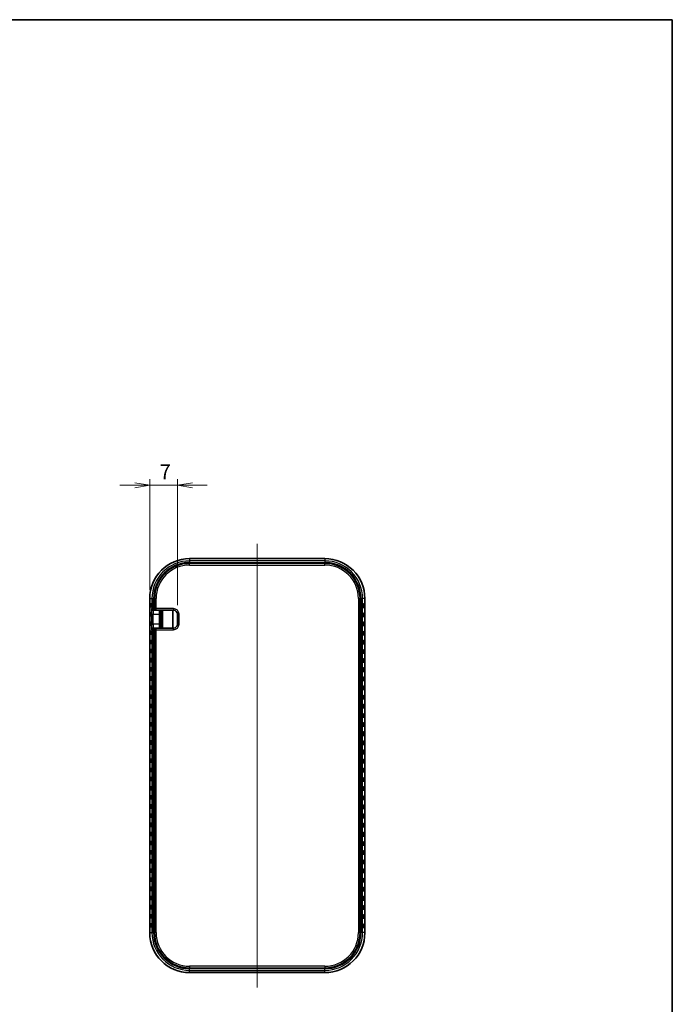
# Model space of a CAD drawing. Units: millimetres. Extents: x 0 to 3579, y 0 to 422.
# Drawn here: x 1420 to 1584, y 174 to 422 of the extents above; entities that cross this region are included whole.
import ezdxf

# ---------------------------------------------------------------- set-up
doc = ezdxf.new("R2010")
doc.units = ezdxf.units.MM
doc.layers.get('Defpoints').update_dxf_attribs({"lineweight": 25})
for name, color, linetype, lineweight in [('Border (ISO)', 7, 'Continuous', 35), ('Dimension (ISO)', 7, 'Continuous', 18), ('Dimension (ISO) @ 1', 7, 'Continuous', 18), ('Visible (ISO)', 7, 'Continuous', 35), ('Visible Narrow (ISO)', 7, 'Continuous', 25)]:
    doc.layers.add(name, color=color, linetype=linetype, lineweight=lineweight)
doc.layers.add('Centerline (ISO)', color=7, linetype='Continuous', lineweight=18, true_color=0x80ffff)
doc.styles.add('Note Text (TK)', font='MS PGothic.ttf')
doc.dimstyles.new('Default - Method 1b (TK)', dxfattribs={"dimtxt": 2.5, "dimasz": 2.5, "dimexe": 1, "dimexo": 1.5, "dimgap": 1, "dimtad": 1, "dimrnd": 1e-08, "dimdsep": 46, "dimtxsty": 'Note Text (TK)', "dimblk": 'OPEN', "dimcen": 0.09, "dimdle": 5, "dimclrd": 100, "dimclre": 100, "dimclrt": 7, "dimadec": 1, "dimazin": 1, "dimtfac": 1, "dimtmove": 0, "dimatfit": 3, "dimldrblk": 'OPEN', "dimfxl": 0, "dimtolj": 1, "dimlwd": -1, "dimlwe": -1, "dimarcsym": 0})

# ---------------------------------------------------------------- blocks, each defined once
blk = doc.blocks.new('図面枠 tk図枠')
at = {"layer": 'Border (ISO)'}
for p, q in [((14.5, 289), (405.5, 289)), ((405.5, 289), (405.5, 8))]:
    blk.add_line(p, q, dxfattribs=at)
blk = doc.blocks.new('_Open')
at = {"color": 0, "linetype": 'ByBlock', "lineweight": -2}
for p, q in [((-1, 0.167), (0, 0)), ((-1, -0.167), (0, 0)), ((0, 0), (-1, 0))]:
    blk.add_line(p, q, dxfattribs=at)
blk = doc.blocks.new('*D68')
at = {"layer": 'Defpoints', "color": 0, "transparency": 16777216}
for p in [(1452.57, 304.42), (1452.57, 275.92), (1459.55, 272)]:
    blk.add_point(p, dxfattribs=at)
at = {"layer": 'Dimension (ISO)', "color": 100, "transparency": 16777216}
for p, q in [((1452.57, 278.17), (1452.57, 305.92)), ((1459.55, 274.25), (1459.55, 305.92)), ((1448.82, 304.42), (1445.07, 304.42)), ((1459.55, 304.42), (1452.57, 304.42)), ((1463.3, 304.42), (1467.05, 304.42))]:
    blk.add_line(p, q, dxfattribs=at)
at = {"layer": 'Dimension (ISO)', "color": 100, "transparency": 16777216, "xscale": 3.75, "yscale": 3.75, "zscale": 3.75}
blk.add_blockref('_Open', (1452.57, 304.42), dxfattribs=at)
at = {"layer": 'Dimension (ISO)', "color": 100, "transparency": 16777216, "xscale": 3.75, "yscale": 3.75, "zscale": 3.75, "rotation": 180}
blk.add_blockref('_Open', (1459.55, 304.42), dxfattribs=at)
at = {"layer": 'Dimension (ISO)', "color": 7, "transparency": 16777216, "insert": (1455.05, 307.8), "char_height": 3.75, "attachment_point": 4, "style": 'Note Text (TK)'}
blk.add_mtext('\\A1;7', dxfattribs=at)

msp = doc.modelspace()

# ---------------------------------------------------------------- linework, layer by layer
at = {"layer": 'Centerline (ISO)', "linetype": 'Continuous'}
msp.add_line((1479.6248, 289.7309), (1479.6248, 178.1177), dxfattribs=at)
at = {"layer": 'Visible (ISO)'}
for p, q in [((1462.6248, 285.9812), (1496.6248, 285.9812)), ((1496.6248, 284.8185), (1462.6248, 284.8185)), ((1452.5679, 191.9243), (1452.5679, 275.9243)), ((1453.7305, 275.9243), (1453.7305, 273.3954)), ((1505.519, 191.9243), (1505.519, 275.9243)), ((1506.6816, 275.9243), (1506.6816, 191.9243)), ((1453.4603, 272.9954), (1453.5406, 272.9954)), ((1453.5406, 272.9954), (1454.1168, 272.9954)), ((1454.1168, 272.9954), (1454.1797, 272.9954)), ((1454.1797, 272.9954), (1458.5537, 272.9954)), ((1455.4248, 268.4954), (1455.4248, 272.9954)), ((1458.4073, 272.9954), (1458.4073, 268.4954)), ((1455.0263, 271.9954), (1455.0263, 269.4954)), ((1459.5537, 271.9954), (1459.5537, 269.4954)), ((1453.5406, 268.4954), (1453.4603, 268.4954)), ((1454.1168, 268.4954), (1453.5406, 268.4954)), ((1453.7305, 268.0954), (1453.7305, 191.9243)), ((1454.1797, 268.4954), (1454.1168, 268.4954)), ((1458.5537, 268.4954), (1454.1797, 268.4954)), ((1462.6248, 183.0301), (1496.6248, 183.0301)), ((1496.6248, 181.8675), (1462.6248, 181.8675))]:
    msp.add_line(p, q, dxfattribs=at)
for centre, radius, start, end in [((1462.6248, 275.9243), 10.0568, 90, 180), ((1462.6248, 275.9243), 8.8942, 90, 180), ((1496.6248, 275.9243), 10.0568, 0, 90), ((1496.6248, 275.9243), 8.8942, 0, 90), ((1458.5537, 271.9954), 1, 0, 90), ((1458.5537, 269.4954), 1, 270, 0), ((1462.6248, 191.9243), 10.0568, 180, 270), ((1462.6248, 191.9243), 8.8942, 180, 270), ((1496.6248, 191.9243), 10.0568, 270, 0), ((1496.6248, 191.9243), 8.8942, 270, 0)]:
    msp.add_arc(centre, radius, start, end, dxfattribs=at)
for centre, major_axis in [((1452.6132, 274.1743), (0, -0.4899)), ((1452.6132, 271.8743), (0, -0.4899)), ((1452.6935, 274.1743), (0, -0.4899)), ((1452.6935, 271.8743), (0, -0.4899)), ((1452.7737, 274.1743), (0, -0.4899)), ((1452.7737, 271.8743), (0, -0.4899)), ((1452.854, 274.1743), (0, -0.4899)), ((1452.854, 271.8743), (0, -0.4899)), ((1452.9343, 274.1743), (0, -0.4899)), ((1452.9343, 271.8743), (0, -0.4899)), ((1506.1547, 274.1743), (0, 0.4899)), ((1506.1547, 271.8743), (0, 0.4899)), ((1506.235, 274.1743), (0, 0.4899)), ((1506.235, 271.8743), (0, 0.4899)), ((1506.3152, 274.1743), (0, 0.4899)), ((1506.3152, 271.8743), (0, 0.4899)), ((1506.3955, 274.1743), (0, 0.4899)), ((1506.3955, 271.8743), (0, 0.4899)), ((1506.4758, 274.1743), (0, 0.4899)), ((1506.4758, 271.8743), (0, 0.4899)), ((1506.556, 274.1743), (0, 0.4899)), ((1506.556, 271.8743), (0, 0.4899)), ((1506.6363, 274.1743), (0, 0.4899)), ((1506.6363, 271.8743), (0, 0.4899)), ((1452.6132, 269.5743), (0, -0.4899)), ((1452.6935, 269.5743), (0, -0.4899)), ((1452.7737, 269.5743), (0, -0.4899)), ((1452.854, 269.5743), (0, -0.4899)), ((1452.9343, 269.5743), (0, -0.4899)), ((1506.1547, 269.5743), (0, 0.4899)), ((1506.235, 269.5743), (0, 0.4899)), ((1506.3152, 269.5743), (0, 0.4899)), ((1506.3955, 269.5743), (0, 0.4899)), ((1506.4758, 269.5743), (0, 0.4899)), ((1506.556, 269.5743), (0, 0.4899)), ((1506.6363, 269.5743), (0, 0.4899)), ((1452.6132, 267.2743), (0, -0.4899)), ((1452.6935, 267.2743), (0, -0.4899)), ((1452.7737, 267.2743), (0, -0.4899)), ((1452.854, 267.2743), (0, -0.4899)), ((1452.9343, 267.2743), (0, -0.4899)), ((1453.0146, 267.2743), (0, -0.4899)), ((1453.0948, 267.2743), (0, -0.4899)), ((1506.1547, 267.2743), (0, 0.4899)), ((1506.235, 267.2743), (0, 0.4899)), ((1506.3152, 267.2743), (0, 0.4899)), ((1506.3955, 267.2743), (0, 0.4899)), ((1506.4758, 267.2743), (0, 0.4899)), ((1506.556, 267.2743), (0, 0.4899)), ((1506.6363, 267.2743), (0, 0.4899)), ((1452.6132, 264.9743), (0, -0.4899)), ((1452.6935, 264.9743), (0, -0.4899)), ((1452.7737, 264.9743), (0, -0.4899)), ((1452.854, 264.9743), (0, -0.4899)), ((1452.9343, 264.9743), (0, -0.4899)), ((1453.0146, 264.9743), (0, -0.4899)), ((1453.0948, 264.9743), (0, -0.4899)), ((1506.1547, 264.9743), (0, 0.4899)), ((1506.235, 264.9743), (0, 0.4899)), ((1506.3152, 264.9743), (0, 0.4899)), ((1506.3955, 264.9743), (0, 0.4899)), ((1506.4758, 264.9743), (0, 0.4899)), ((1506.556, 264.9743), (0, 0.4899)), ((1506.6363, 264.9743), (0, 0.4899)), ((1452.6132, 262.6743), (0, -0.4899)), ((1452.6935, 262.6743), (0, -0.4899)), ((1452.7737, 262.6743), (0, -0.4899)), ((1452.854, 262.6743), (0, -0.4899)), ((1452.9343, 262.6743), (0, -0.4899)), ((1453.0146, 262.6743), (0, -0.4899)), ((1453.0948, 262.6743), (0, -0.4899)), ((1506.1547, 262.6743), (0, 0.4899)), ((1506.235, 262.6743), (0, 0.4899)), ((1506.3152, 262.6743), (0, 0.4899)), ((1506.3955, 262.6743), (0, 0.4899)), ((1506.4758, 262.6743), (0, 0.4899)), ((1506.556, 262.6743), (0, 0.4899)), ((1506.6363, 262.6743), (0, 0.4899)), ((1452.6132, 260.3743), (0, -0.4899)), ((1452.6935, 260.3743), (0, -0.4899)), ((1452.7737, 260.3743), (0, -0.4899)), ((1452.854, 260.3743), (0, -0.4899)), ((1452.9343, 260.3743), (0, -0.4899)), ((1453.0146, 260.3743), (0, -0.4899)), ((1453.0948, 260.3743), (0, -0.4899)), ((1506.1547, 260.3743), (0, 0.4899)), ((1506.235, 260.3743), (0, 0.4899)), ((1506.3152, 260.3743), (0, 0.4899)), ((1506.3955, 260.3743), (0, 0.4899)), ((1506.4758, 260.3743), (0, 0.4899)), ((1506.556, 260.3743), (0, 0.4899)), ((1506.6363, 260.3743), (0, 0.4899)), ((1452.6132, 258.0743), (0, -0.4899)), ((1452.6935, 258.0743), (0, -0.4899)), ((1452.7737, 258.0743), (0, -0.4899)), ((1452.854, 258.0743), (0, -0.4899)), ((1452.9343, 258.0743), (0, -0.4899)), ((1453.0146, 258.0743), (0, -0.4899)), ((1453.0948, 258.0743), (0, -0.4899)), ((1506.1547, 258.0743), (0, 0.4899)), ((1506.235, 258.0743), (0, 0.4899)), ((1506.3152, 258.0743), (0, 0.4899)), ((1506.3955, 258.0743), (0, 0.4899)), ((1506.4758, 258.0743), (0, 0.4899)), ((1506.556, 258.0743), (0, 0.4899)), ((1506.6363, 258.0743), (0, 0.4899)), ((1452.6132, 255.7743), (0, -0.4899)), ((1452.6935, 255.7743), (0, -0.4899)), ((1452.7737, 255.7743), (0, -0.4899)), ((1452.854, 255.7743), (0, -0.4899)), ((1452.9343, 255.7743), (0, -0.4899)), ((1453.0146, 255.7743), (0, -0.4899)), ((1453.0948, 255.7743), (0, -0.4899)), ((1506.1547, 255.7743), (0, 0.4899)), ((1506.235, 255.7743), (0, 0.4899)), ((1506.3152, 255.7743), (0, 0.4899)), ((1506.3955, 255.7743), (0, 0.4899)), ((1506.4758, 255.7743), (0, 0.4899)), ((1506.556, 255.7743), (0, 0.4899)), ((1506.6363, 255.7743), (0, 0.4899)), ((1452.6132, 253.4743), (0, -0.4899)), ((1452.6935, 253.4743), (0, -0.4899)), ((1452.7737, 253.4743), (0, -0.4899)), ((1452.854, 253.4743), (0, -0.4899)), ((1452.9343, 253.4743), (0, -0.4899)), ((1453.0146, 253.4743), (0, -0.4899)), ((1453.0948, 253.4743), (0, -0.4899)), ((1506.1547, 253.4743), (0, 0.4899)), ((1506.235, 253.4743), (0, 0.4899)), ((1506.3152, 253.4743), (0, 0.4899)), ((1506.3955, 253.4743), (0, 0.4899)), ((1506.4758, 253.4743), (0, 0.4899)), ((1506.556, 253.4743), (0, 0.4899)), ((1506.6363, 253.4743), (0, 0.4899)), ((1452.6132, 251.1743), (0, -0.4899)), ((1452.6935, 251.1743), (0, -0.4899)), ((1452.7737, 251.1743), (0, -0.4899)), ((1452.854, 251.1743), (0, -0.4899)), ((1452.9343, 251.1743), (0, -0.4899)), ((1453.0146, 251.1743), (0, -0.4899)), ((1453.0948, 251.1743), (0, -0.4899)), ((1506.1547, 251.1743), (0, 0.4899)), ((1506.235, 251.1743), (0, 0.4899)), ((1506.3152, 251.1743), (0, 0.4899)), ((1506.3955, 251.1743), (0, 0.4899)), ((1506.4758, 251.1743), (0, 0.4899)), ((1506.556, 251.1743), (0, 0.4899)), ((1506.6363, 251.1743), (0, 0.4899)), ((1452.6132, 248.8743), (0, -0.4899)), ((1452.6935, 248.8743), (0, -0.4899)), ((1452.7737, 248.8743), (0, -0.4899)), ((1452.854, 248.8743), (0, -0.4899)), ((1452.9343, 248.8743), (0, -0.4899)), ((1453.0146, 248.8743), (0, -0.4899)), ((1453.0948, 248.8743), (0, -0.4899)), ((1506.1547, 248.8743), (0, 0.4899)), ((1506.235, 248.8743), (0, 0.4899)), ((1506.3152, 248.8743), (0, 0.4899)), ((1506.3955, 248.8743), (0, 0.4899)), ((1506.4758, 248.8743), (0, 0.4899)), ((1506.556, 248.8743), (0, 0.4899)), ((1506.6363, 248.8743), (0, 0.4899)), ((1452.6132, 246.5743), (0, -0.4899)), ((1452.6935, 246.5743), (0, -0.4899)), ((1452.7737, 246.5743), (0, -0.4899)), ((1452.854, 246.5743), (0, -0.4899)), ((1452.9343, 246.5743), (0, -0.4899)), ((1453.0146, 246.5743), (0, -0.4899)), ((1453.0948, 246.5743), (0, -0.4899)), ((1506.1547, 246.5743), (0, 0.4899)), ((1506.235, 246.5743), (0, 0.4899)), ((1506.3152, 246.5743), (0, 0.4899)), ((1506.3955, 246.5743), (0, 0.4899)), ((1506.4758, 246.5743), (0, 0.4899)), ((1506.556, 246.5743), (0, 0.4899)), ((1506.6363, 246.5743), (0, 0.4899)), ((1452.6132, 244.2743), (0, -0.4899)), ((1452.6935, 244.2743), (0, -0.4899)), ((1452.7737, 244.2743), (0, -0.4899)), ((1452.854, 244.2743), (0, -0.4899)), ((1452.9343, 244.2743), (0, -0.4899)), ((1453.0146, 244.2743), (0, -0.4899)), ((1453.0948, 244.2743), (0, -0.4899)), ((1506.1547, 244.2743), (0, 0.4899)), ((1506.235, 244.2743), (0, 0.4899)), ((1506.3152, 244.2743), (0, 0.4899)), ((1506.3955, 244.2743), (0, 0.4899)), ((1506.4758, 244.2743), (0, 0.4899)), ((1506.556, 244.2743), (0, 0.4899)), ((1506.6363, 244.2743), (0, 0.4899)), ((1452.6132, 241.9743), (0, -0.4899)), ((1452.6935, 241.9743), (0, -0.4899)), ((1452.7737, 241.9743), (0, -0.4899)), ((1452.854, 241.9743), (0, -0.4899)), ((1452.9343, 241.9743), (0, -0.4899)), ((1453.0146, 241.9743), (0, -0.4899)), ((1453.0948, 241.9743), (0, -0.4899)), ((1506.1547, 241.9743), (0, 0.4899)), ((1506.235, 241.9743), (0, 0.4899)), ((1506.3152, 241.9743), (0, 0.4899)), ((1506.3955, 241.9743), (0, 0.4899)), ((1506.4758, 241.9743), (0, 0.4899)), ((1506.556, 241.9743), (0, 0.4899)), ((1506.6363, 241.9743), (0, 0.4899)), ((1452.6132, 239.6743), (0, -0.4899)), ((1452.6132, 237.3743), (0, -0.4899)), ((1452.6935, 239.6743), (0, -0.4899)), ((1452.6935, 237.3743), (0, -0.4899)), ((1452.7737, 239.6743), (0, -0.4899)), ((1452.7737, 237.3743), (0, -0.4899)), ((1452.854, 239.6743), (0, -0.4899)), ((1452.854, 237.3743), (0, -0.4899)), ((1452.9343, 239.6743), (0, -0.4899)), ((1452.9343, 237.3743), (0, -0.4899)), ((1453.0146, 239.6743), (0, -0.4899)), ((1453.0146, 237.3743), (0, -0.4899)), ((1453.0948, 239.6743), (0, -0.4899)), ((1453.0948, 237.3743), (0, -0.4899)), ((1506.1547, 239.6743), (0, 0.4899)), ((1506.1547, 237.3743), (0, 0.4899)), ((1506.235, 239.6743), (0, 0.4899)), ((1506.235, 237.3743), (0, 0.4899)), ((1506.3152, 239.6743), (0, 0.4899)), ((1506.3152, 237.3743), (0, 0.4899)), ((1506.3955, 239.6743), (0, 0.4899)), ((1506.3955, 237.3743), (0, 0.4899)), ((1506.4758, 239.6743), (0, 0.4899)), ((1506.4758, 237.3743), (0, 0.4899)), ((1506.556, 239.6743), (0, 0.4899)), ((1506.556, 237.3743), (0, 0.4899)), ((1506.6363, 239.6743), (0, 0.4899)), ((1506.6363, 237.3743), (0, 0.4899)), ((1452.6132, 235.0743), (0, -0.4899)), ((1452.6935, 235.0743), (0, -0.4899)), ((1452.7737, 235.0743), (0, -0.4899)), ((1452.854, 235.0743), (0, -0.4899)), ((1452.9343, 235.0743), (0, -0.4899)), ((1453.0146, 235.0743), (0, -0.4899)), ((1453.0948, 235.0743), (0, -0.4899)), ((1506.1547, 235.0743), (0, 0.4899)), ((1506.235, 235.0743), (0, 0.4899)), ((1506.3152, 235.0743), (0, 0.4899)), ((1506.3955, 235.0743), (0, 0.4899)), ((1506.4758, 235.0743), (0, 0.4899)), ((1506.556, 235.0743), (0, 0.4899)), ((1506.6363, 235.0743), (0, 0.4899)), ((1452.6132, 232.7743), (0, -0.4899)), ((1452.6935, 232.7743), (0, -0.4899)), ((1452.7737, 232.7743), (0, -0.4899)), ((1452.854, 232.7743), (0, -0.4899)), ((1452.9343, 232.7743), (0, -0.4899)), ((1453.0146, 232.7743), (0, -0.4899)), ((1453.0948, 232.7743), (0, -0.4899)), ((1506.1547, 232.7743), (0, 0.4899)), ((1506.235, 232.7743), (0, 0.4899)), ((1506.3152, 232.7743), (0, 0.4899)), ((1506.3955, 232.7743), (0, 0.4899)), ((1506.4758, 232.7743), (0, 0.4899)), ((1506.556, 232.7743), (0, 0.4899)), ((1506.6363, 232.7743), (0, 0.4899)), ((1452.6132, 230.4743), (0, -0.4899)), ((1452.6935, 230.4743), (0, -0.4899)), ((1452.7737, 230.4743), (0, -0.4899)), ((1452.854, 230.4743), (0, -0.4899)), ((1452.9343, 230.4743), (0, -0.4899)), ((1453.0146, 230.4743), (0, -0.4899)), ((1453.0948, 230.4743), (0, -0.4899)), ((1506.1547, 230.4743), (0, 0.4899)), ((1506.235, 230.4743), (0, 0.4899)), ((1506.3152, 230.4743), (0, 0.4899)), ((1506.3955, 230.4743), (0, 0.4899)), ((1506.4758, 230.4743), (0, 0.4899)), ((1506.556, 230.4743), (0, 0.4899)), ((1506.6363, 230.4743), (0, 0.4899)), ((1452.6132, 228.1743), (0, -0.4899)), ((1452.6935, 228.1743), (0, -0.4899)), ((1452.7737, 228.1743), (0, -0.4899)), ((1452.854, 228.1743), (0, -0.4899)), ((1452.9343, 228.1743), (0, -0.4899)), ((1453.0146, 228.1743), (0, -0.4899)), ((1453.0948, 228.1743), (0, -0.4899)), ((1506.1547, 228.1743), (0, 0.4899)), ((1506.235, 228.1743), (0, 0.4899)), ((1506.3152, 228.1743), (0, 0.4899)), ((1506.3955, 228.1743), (0, 0.4899)), ((1506.4758, 228.1743), (0, 0.4899)), ((1506.556, 228.1743), (0, 0.4899)), ((1506.6363, 228.1743), (0, 0.4899)), ((1452.6132, 225.8743), (0, -0.4899)), ((1452.6935, 225.8743), (0, -0.4899)), ((1452.7737, 225.8743), (0, -0.4899)), ((1452.854, 225.8743), (0, -0.4899)), ((1452.9343, 225.8743), (0, -0.4899)), ((1453.0146, 225.8743), (0, -0.4899)), ((1453.0948, 225.8743), (0, -0.4899)), ((1506.1547, 225.8743), (0, 0.4899)), ((1506.235, 225.8743), (0, 0.4899)), ((1506.3152, 225.8743), (0, 0.4899)), ((1506.3955, 225.8743), (0, 0.4899)), ((1506.4758, 225.8743), (0, 0.4899)), ((1506.556, 225.8743), (0, 0.4899)), ((1506.6363, 225.8743), (0, 0.4899)), ((1452.6132, 223.5743), (0, -0.4899)), ((1452.6935, 223.5743), (0, -0.4899)), ((1452.7737, 223.5743), (0, -0.4899)), ((1452.854, 223.5743), (0, -0.4899)), ((1452.9343, 223.5743), (0, -0.4899)), ((1453.0146, 223.5743), (0, -0.4899)), ((1453.0948, 223.5743), (0, -0.4899)), ((1506.1547, 223.5743), (0, 0.4899)), ((1506.235, 223.5743), (0, 0.4899)), ((1506.3152, 223.5743), (0, 0.4899)), ((1506.3955, 223.5743), (0, 0.4899)), ((1506.4758, 223.5743), (0, 0.4899)), ((1506.556, 223.5743), (0, 0.4899)), ((1506.6363, 223.5743), (0, 0.4899)), ((1452.6132, 221.2743), (0, -0.4899)), ((1452.6935, 221.2743), (0, -0.4899)), ((1452.7737, 221.2743), (0, -0.4899)), ((1452.854, 221.2743), (0, -0.4899)), ((1452.9343, 221.2743), (0, -0.4899)), ((1453.0146, 221.2743), (0, -0.4899)), ((1453.0948, 221.2743), (0, -0.4899)), ((1506.1547, 221.2743), (0, 0.4899)), ((1506.235, 221.2743), (0, 0.4899)), ((1506.3152, 221.2743), (0, 0.4899)), ((1506.3955, 221.2743), (0, 0.4899)), ((1506.4758, 221.2743), (0, 0.4899)), ((1506.556, 221.2743), (0, 0.4899)), ((1506.6363, 221.2743), (0, 0.4899)), ((1452.6132, 218.9743), (0, -0.4899)), ((1452.6935, 218.9743), (0, -0.4899)), ((1452.7737, 218.9743), (0, -0.4899)), ((1452.854, 218.9743), (0, -0.4899)), ((1452.9343, 218.9743), (0, -0.4899)), ((1453.0146, 218.9743), (0, -0.4899)), ((1453.0948, 218.9743), (0, -0.4899)), ((1506.1547, 218.9743), (0, 0.4899)), ((1506.235, 218.9743), (0, 0.4899)), ((1506.3152, 218.9743), (0, 0.4899)), ((1506.3955, 218.9743), (0, 0.4899)), ((1506.4758, 218.9743), (0, 0.4899)), ((1506.556, 218.9743), (0, 0.4899)), ((1506.6363, 218.9743), (0, 0.4899)), ((1452.6132, 216.6743), (0, -0.4899)), ((1452.6935, 216.6743), (0, -0.4899)), ((1452.7737, 216.6743), (0, -0.4899)), ((1452.854, 216.6743), (0, -0.4899)), ((1452.9343, 216.6743), (0, -0.4899)), ((1453.0146, 216.6743), (0, -0.4899)), ((1453.0948, 216.6743), (0, -0.4899)), ((1506.1547, 216.6743), (0, 0.4899)), ((1506.235, 216.6743), (0, 0.4899)), ((1506.3152, 216.6743), (0, 0.4899)), ((1506.3955, 216.6743), (0, 0.4899)), ((1506.4758, 216.6743), (0, 0.4899)), ((1506.556, 216.6743), (0, 0.4899)), ((1506.6363, 216.6743), (0, 0.4899)), ((1452.6132, 214.3743), (0, -0.4899)), ((1452.6935, 214.3743), (0, -0.4899)), ((1452.7737, 214.3743), (0, -0.4899)), ((1452.854, 214.3743), (0, -0.4899)), ((1452.9343, 214.3743), (0, -0.4899)), ((1453.0146, 214.3743), (0, -0.4899)), ((1453.0948, 214.3743), (0, -0.4899)), ((1506.1547, 214.3743), (0, 0.4899)), ((1506.235, 214.3743), (0, 0.4899)), ((1506.3152, 214.3743), (0, 0.4899)), ((1506.3955, 214.3743), (0, 0.4899)), ((1506.4758, 214.3743), (0, 0.4899)), ((1506.556, 214.3743), (0, 0.4899)), ((1506.6363, 214.3743), (0, 0.4899)), ((1452.6132, 212.0743), (0, -0.4899)), ((1452.6935, 212.0743), (0, -0.4899)), ((1452.7737, 212.0743), (0, -0.4899)), ((1452.854, 212.0743), (0, -0.4899)), ((1452.9343, 212.0743), (0, -0.4899)), ((1453.0146, 212.0743), (0, -0.4899)), ((1453.0948, 212.0743), (0, -0.4899)), ((1506.1547, 212.0743), (0, 0.4899)), ((1506.235, 212.0743), (0, 0.4899)), ((1506.3152, 212.0743), (0, 0.4899)), ((1506.3955, 212.0743), (0, 0.4899)), ((1506.4758, 212.0743), (0, 0.4899)), ((1506.556, 212.0743), (0, 0.4899)), ((1506.6363, 212.0743), (0, 0.4899)), ((1452.6132, 209.7743), (0, -0.4899)), ((1452.6935, 209.7743), (0, -0.4899)), ((1452.7737, 209.7743), (0, -0.4899)), ((1452.854, 209.7743), (0, -0.4899)), ((1452.9343, 209.7743), (0, -0.4899)), ((1453.0146, 209.7743), (0, -0.4899)), ((1453.0948, 209.7743), (0, -0.4899)), ((1506.1547, 209.7743), (0, 0.4899)), ((1506.235, 209.7743), (0, 0.4899)), ((1506.3152, 209.7743), (0, 0.4899)), ((1506.3955, 209.7743), (0, 0.4899)), ((1506.4758, 209.7743), (0, 0.4899)), ((1506.556, 209.7743), (0, 0.4899)), ((1506.6363, 209.7743), (0, 0.4899)), ((1452.6132, 207.4743), (0, -0.4899)), ((1452.6132, 205.1743), (0, -0.4899)), ((1452.6935, 207.4743), (0, -0.4899)), ((1452.6935, 205.1743), (0, -0.4899)), ((1452.7737, 207.4743), (0, -0.4899)), ((1452.7737, 205.1743), (0, -0.4899)), ((1452.854, 207.4743), (0, -0.4899)), ((1452.854, 205.1743), (0, -0.4899)), ((1452.9343, 207.4743), (0, -0.4899)), ((1452.9343, 205.1743), (0, -0.4899)), ((1453.0146, 207.4743), (0, -0.4899)), ((1453.0146, 205.1743), (0, -0.4899)), ((1453.0948, 207.4743), (0, -0.4899)), ((1453.0948, 205.1743), (0, -0.4899)), ((1506.1547, 207.4743), (0, 0.4899)), ((1506.1547, 205.1743), (0, 0.4899)), ((1506.235, 207.4743), (0, 0.4899)), ((1506.235, 205.1743), (0, 0.4899)), ((1506.3152, 207.4743), (0, 0.4899)), ((1506.3152, 205.1743), (0, 0.4899)), ((1506.3955, 207.4743), (0, 0.4899)), ((1506.3955, 205.1743), (0, 0.4899)), ((1506.4758, 207.4743), (0, 0.4899)), ((1506.4758, 205.1743), (0, 0.4899)), ((1506.556, 207.4743), (0, 0.4899)), ((1506.556, 205.1743), (0, 0.4899)), ((1506.6363, 207.4743), (0, 0.4899)), ((1506.6363, 205.1743), (0, 0.4899)), ((1452.6132, 202.8743), (0, -0.4899)), ((1452.6935, 202.8743), (0, -0.4899)), ((1452.7737, 202.8743), (0, -0.4899)), ((1452.854, 202.8743), (0, -0.4899)), ((1452.9343, 202.8743), (0, -0.4899)), ((1453.0146, 202.8743), (0, -0.4899)), ((1453.0948, 202.8743), (0, -0.4899)), ((1506.1547, 202.8743), (0, 0.4899)), ((1506.235, 202.8743), (0, 0.4899)), ((1506.3152, 202.8743), (0, 0.4899)), ((1506.3955, 202.8743), (0, 0.4899)), ((1506.4758, 202.8743), (0, 0.4899)), ((1506.556, 202.8743), (0, 0.4899)), ((1506.6363, 202.8743), (0, 0.4899)), ((1452.6132, 200.5743), (0, -0.4899)), ((1452.6935, 200.5743), (0, -0.4899)), ((1452.7737, 200.5743), (0, -0.4899)), ((1452.854, 200.5743), (0, -0.4899)), ((1452.9343, 200.5743), (0, -0.4899)), ((1453.0146, 200.5743), (0, -0.4899)), ((1453.0948, 200.5743), (0, -0.4899)), ((1506.1547, 200.5743), (0, 0.4899)), ((1506.235, 200.5743), (0, 0.4899)), ((1506.3152, 200.5743), (0, 0.4899)), ((1506.3955, 200.5743), (0, 0.4899)), ((1506.4758, 200.5743), (0, 0.4899)), ((1506.556, 200.5743), (0, 0.4899)), ((1506.6363, 200.5743), (0, 0.4899)), ((1452.6132, 198.2743), (0, -0.4899)), ((1452.6935, 198.2743), (0, -0.4899)), ((1452.7737, 198.2743), (0, -0.4899)), ((1452.854, 198.2743), (0, -0.4899)), ((1452.9343, 198.2743), (0, -0.4899)), ((1453.0146, 198.2743), (0, -0.4899)), ((1453.0948, 198.2743), (0, -0.4899)), ((1506.1547, 198.2743), (0, 0.4899)), ((1506.235, 198.2743), (0, 0.4899)), ((1506.3152, 198.2743), (0, 0.4899)), ((1506.3955, 198.2743), (0, 0.4899)), ((1506.4758, 198.2743), (0, 0.4899)), ((1506.556, 198.2743), (0, 0.4899)), ((1506.6363, 198.2743), (0, 0.4899)), ((1452.6132, 195.9743), (0, -0.4899)), ((1452.6935, 195.9743), (0, -0.4899)), ((1452.7737, 195.9743), (0, -0.4899)), ((1452.854, 195.9743), (0, -0.4899)), ((1452.9343, 195.9743), (0, -0.4899)), ((1453.0146, 195.9743), (0, -0.4899)), ((1453.0948, 195.9743), (0, -0.4899)), ((1506.1547, 195.9743), (0, 0.4899)), ((1506.235, 195.9743), (0, 0.4899)), ((1506.3152, 195.9743), (0, 0.4899)), ((1506.3955, 195.9743), (0, 0.4899)), ((1506.4758, 195.9743), (0, 0.4899)), ((1506.556, 195.9743), (0, 0.4899)), ((1506.6363, 195.9743), (0, 0.4899)), ((1452.6132, 193.6743), (0, -0.4899)), ((1452.6935, 193.6743), (0, -0.4899)), ((1452.7737, 193.6743), (0, -0.4899)), ((1452.854, 193.6743), (0, -0.4899)), ((1452.9343, 193.6743), (0, -0.4899)), ((1453.0146, 193.6743), (0, -0.4899)), ((1453.0948, 193.6743), (0, -0.4899)), ((1506.1547, 193.6743), (0, 0.4899)), ((1506.235, 193.6743), (0, 0.4899)), ((1506.3152, 193.6743), (0, 0.4899)), ((1506.3955, 193.6743), (0, 0.4899)), ((1506.4758, 193.6743), (0, 0.4899)), ((1506.556, 193.6743), (0, 0.4899)), ((1506.6363, 193.6743), (0, 0.4899))]:
    msp.add_ellipse(centre, major_axis=major_axis, ratio=0.0348995, dxfattribs=at)
for centre, major_axis, ratio, start_param, end_param in [((1454.1168, 273.3954), (0, 0.4), 0.96568877, 1.57079633, 3.14159265), ((1455.0613, 271.9954), (0, 1), 0.03492077, 0, 1.57079633), ((1454.1168, 268.0954), (0, -0.4), 0.96568877, 3.14159265, 4.71238898), ((1455.0613, 269.4954), (0, 1), 0.03492077, 1.57079633, 3.14159265)]:
    msp.add_ellipse(centre, major_axis=major_axis, ratio=ratio, start_param=start_param, end_param=end_param, dxfattribs=at)
at = {"layer": 'Visible Narrow (ISO)'}
for p, q in [((1462.6248, 285.9812), (1462.6248, 285.9809)), ((1462.6248, 285.9809), (1496.6248, 285.9809)), ((1462.6248, 285.9809), (1462.6248, 285.4082)), ((1462.6248, 285.4082), (1462.6248, 285.0085)), ((1496.6248, 285.4082), (1462.6248, 285.4082)), ((1462.6248, 285.0085), (1496.6248, 285.0085)), ((1462.6248, 284.7692), (1462.6248, 284.8185)), ((1462.6248, 284.3694), (1462.6248, 284.7692)), ((1496.6248, 284.7692), (1462.6248, 284.7692)), ((1496.6248, 285.9812), (1496.6248, 285.9809)), ((1496.6248, 285.9809), (1496.6248, 285.4082)), ((1496.6248, 285.4082), (1496.6248, 285.0085)), ((1496.6248, 284.7692), (1496.6248, 284.8185)), ((1496.6248, 284.3694), (1496.6248, 284.7692)), ((1462.6248, 284.3694), (1496.6248, 284.3694)), ((1452.5679, 275.9243), (1452.5681, 275.9243)), ((1452.5681, 191.9243), (1452.5681, 275.9243)), ((1452.5681, 275.9243), (1453.1409, 275.9243)), ((1453.1409, 275.9243), (1453.1409, 273.3954)), ((1453.1409, 275.9243), (1453.5406, 275.9243)), ((1453.5406, 273.3954), (1453.5406, 275.9243)), ((1453.7799, 275.9243), (1453.7305, 275.9243)), ((1453.7799, 275.9243), (1453.7799, 273.3954)), ((1454.1797, 275.9243), (1453.7799, 275.9243)), ((1454.1797, 273.3954), (1454.1797, 275.9243)), ((1505.0699, 275.9243), (1505.4696, 275.9243)), ((1505.0699, 275.9243), (1505.0699, 191.9243)), ((1505.4696, 191.9243), (1505.4696, 275.9243)), ((1505.4696, 275.9243), (1505.519, 275.9243)), ((1506.1087, 275.9243), (1505.7089, 275.9243)), ((1505.7089, 275.9243), (1505.7089, 191.9243)), ((1506.1087, 191.9243), (1506.1087, 275.9243)), ((1506.6814, 275.9243), (1506.1087, 275.9243)), ((1506.6816, 275.9243), (1506.6814, 275.9243)), ((1506.6814, 275.9243), (1506.6814, 191.9243)), ((1453.1409, 273.3954), (1453.0605, 273.3954)), ((1453.1409, 273.3954), (1453.5406, 273.3954)), ((1453.7305, 273.3954), (1453.5406, 273.3954)), ((1453.5406, 272.9954), (1453.5406, 273.3954)), ((1453.7799, 273.3954), (1453.7305, 273.3954)), ((1453.7799, 273.3954), (1454.1797, 273.3954)), ((1454.1797, 272.9954), (1454.1797, 273.3954)), ((1458.5537, 273.3954), (1454.1797, 273.3954)), ((1455.039, 268.7258), (1455.039, 272.765)), ((1455.4741, 272.9954), (1455.4741, 268.4954)), ((1455.8739, 268.4954), (1455.8739, 272.9954)), ((1458.5537, 273.3954), (1458.5537, 272.9954)), ((1453.0116, 271.9954), (1453.4114, 271.9954)), ((1453.0116, 271.9954), (1453.0116, 269.4954)), ((1453.4114, 269.4954), (1453.4114, 271.9954)), ((1453.4114, 271.9954), (1455.0263, 271.9954)), ((1459.9537, 271.9954), (1459.5537, 271.9954)), ((1459.9537, 269.4954), (1459.9537, 271.9954)), ((1453.0116, 269.4954), (1453.4114, 269.4954)), ((1453.0605, 268.0954), (1453.1409, 268.0954)), ((1453.5406, 268.0954), (1453.1409, 268.0954)), ((1453.1409, 268.0954), (1453.1409, 191.9243)), ((1455.0263, 269.4954), (1453.4114, 269.4954)), ((1453.5406, 268.0954), (1453.5406, 268.4954)), ((1453.5406, 268.0954), (1453.7305, 268.0954)), ((1453.5406, 191.9243), (1453.5406, 268.0954)), ((1453.7305, 268.0954), (1453.7799, 268.0954)), ((1454.1797, 268.0954), (1453.7799, 268.0954)), ((1453.7799, 268.0954), (1453.7799, 191.9243)), ((1454.1797, 268.0954), (1454.1797, 268.4954)), ((1454.1797, 268.0954), (1458.5537, 268.0954)), ((1454.1797, 191.9243), (1454.1797, 268.0954)), ((1458.5537, 268.0954), (1458.5537, 268.4954)), ((1459.9537, 269.4954), (1459.5537, 269.4954)), ((1452.5679, 191.9243), (1452.5681, 191.9243)), ((1452.5681, 191.9243), (1453.1409, 191.9243)), ((1453.1409, 191.9243), (1453.5406, 191.9243)), ((1453.7799, 191.9243), (1453.7305, 191.9243)), ((1454.1797, 191.9243), (1453.7799, 191.9243)), ((1505.0699, 191.9243), (1505.4696, 191.9243)), ((1505.4696, 191.9243), (1505.519, 191.9243)), ((1506.1087, 191.9243), (1505.7089, 191.9243)), ((1506.6814, 191.9243), (1506.1087, 191.9243)), ((1506.6814, 191.9243), (1506.6816, 191.9243)), ((1462.6248, 183.4792), (1462.6248, 183.0795)), ((1496.6248, 183.4792), (1462.6248, 183.4792)), ((1496.6248, 183.4792), (1496.6248, 183.0795)), ((1462.6248, 183.0795), (1496.6248, 183.0795)), ((1462.6248, 183.0795), (1462.6248, 183.0301)), ((1462.6248, 182.4404), (1462.6248, 182.8402)), ((1496.6248, 182.8402), (1462.6248, 182.8402)), ((1462.6248, 182.4404), (1496.6248, 182.4404)), ((1462.6248, 181.8677), (1462.6248, 182.4404)), ((1462.6248, 181.8675), (1462.6248, 181.8677)), ((1496.6248, 181.8677), (1462.6248, 181.8677)), ((1496.6248, 183.0795), (1496.6248, 183.0301)), ((1496.6248, 182.4404), (1496.6248, 182.8402)), ((1496.6248, 181.8677), (1496.6248, 182.4404)), ((1496.6248, 181.8675), (1496.6248, 181.8677))]:
    msp.add_line(p, q, dxfattribs=at)
for centre, radius, start, end in [((1462.6248, 275.9243), 10.0566, 90, 180), ((1462.6248, 275.9243), 9.4839, 90, 180), ((1462.6248, 275.9243), 9.0841, 90, 180), ((1462.6248, 275.9243), 8.8449, 90, 180), ((1496.6248, 275.9243), 10.0566, 0, 90), ((1496.6248, 275.9243), 9.4839, 0, 90), ((1496.6248, 275.9243), 9.0841, 0, 90), ((1496.6248, 275.9243), 8.8449, 0, 90), ((1462.6248, 275.9243), 8.4451, 90, 180), ((1496.6248, 275.9243), 8.4451, 0, 90), ((1458.5537, 271.9954), 1.4, 0, 90), ((1458.5537, 269.4954), 1.4, 270, 0), ((1462.6248, 191.9243), 10.0566, 180, 270), ((1462.6248, 191.9243), 9.4839, 180, 270), ((1462.6248, 191.9243), 9.0841, 180, 270), ((1462.6248, 191.9243), 8.8449, 180, 270), ((1462.6248, 191.9243), 8.4451, 180, 270), ((1496.6248, 191.9243), 8.4451, 270, 0), ((1496.6248, 191.9243), 8.8449, 270, 0), ((1496.6248, 191.9243), 9.4839, 270, 0), ((1496.6248, 191.9243), 9.0841, 270, 0), ((1496.6248, 191.9243), 10.0566, 270, 0)]:
    msp.add_arc(centre, radius, start, end, dxfattribs=at)
for centre, major_axis, ratio, start_param, end_param in [((1453.0605, 271.9954), (0, -1.4), 0.03492077, 3.14159265, 4.71238898), ((1453.4603, 273.3954), (0, -0.4), 0.99939083, 4.71238898, 6.28318531), ((1453.5406, 273.3954), (0, -0.4), 0.99939083, 4.71238898, 6.28318531), ((1453.4603, 271.9954), (0, 1), 0.04888908, 0, 1.57079633), ((1454.1797, 273.3954), (0, -0.4), 0.99939083, 4.71238898, 6.28318531), ((1453.0605, 269.4954), (0, -1.4), 0.03492077, 4.71238898, 6.28318531), ((1453.4603, 268.0954), (0, 0.4), 0.99939083, 0, 1.57079633), ((1453.5406, 268.0954), (0, 0.4), 0.99939083, 0, 1.57079633), ((1453.4603, 269.4954), (0, 1), 0.04888908, 1.57079633, 3.14159265), ((1454.1797, 268.0954), (0, 0.4), 0.99939083, 0, 1.57079633)]:
    msp.add_ellipse(centre, major_axis=major_axis, ratio=ratio, start_param=start_param, end_param=end_param, dxfattribs=at)

# ---------------------------------------------------------------- block references
at = {"xscale": 1.5, "yscale": 1.5, "zscale": 1.5}
msp.add_blockref('図面枠 tk図枠', (975.75, -12), dxfattribs=at)

# ---------------------------------------------------------------- dimensions: what is measured, and where the dimension line sits
at = {"layer": 'Dimension (ISO) @ 1', "color": 100, "true_color": 0x00ff3f}
dim = msp.add_linear_dim(base=(1452.5681, 304.4243), p1=(1459.5537, 271.9954), p2=(1452.5681, 275.9243), angle=180, dimstyle='Default - Method 1b (TK)', override={"dimscale": 1, "dimtxt": 3.75, "dimasz": 3.75, "dimexe": 1.5, "dimexo": 2.25, "dimgap": 1.5, "dimdec": 1, "dimcen": 0.135, "dimtol": 0, "dimlim": 0, "dimtp": 0, "dimtm": 0, "dimtdec": 2, "dimtix": 0, "dimtofl": 1, "dimtmove": 0, "dimatfit": 1}, dxfattribs=at)
dim.commit()
dim.dimension.update_dxf_attribs({"geometry": '*D68', "text_midpoint": (1456.0609, 304.4243), "dimtype": 160})

doc.saveas('drawing.dxf')
